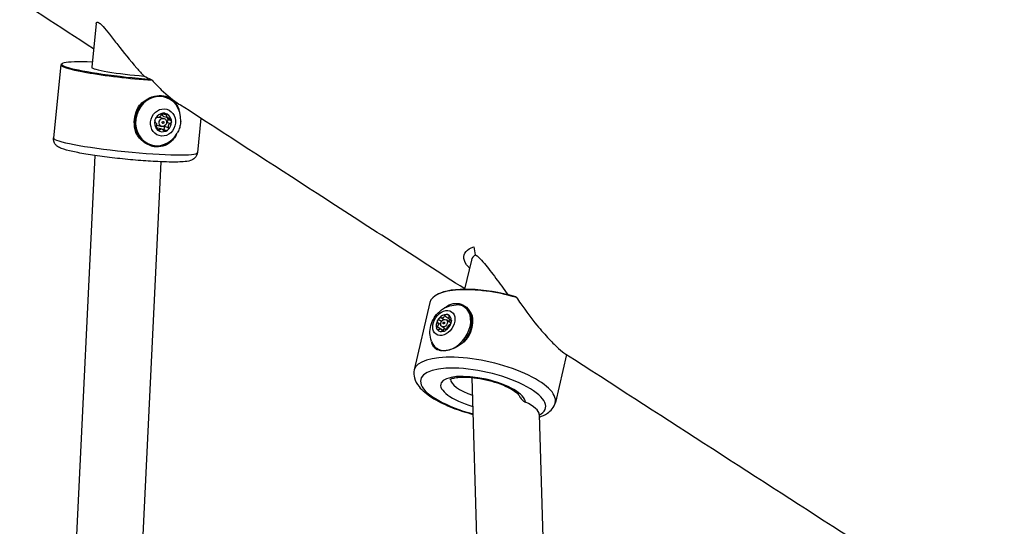
# Model space of a CAD drawing. Extents: x -2216 to 7132, y -620 to 5010.
# Drawn here: x 283 to 521, y 2674 to 2797 of the extents above; entities that cross this region are included whole.
import ezdxf

# ---------------------------------------------------------------- set-up
doc = ezdxf.new("R2010")
doc.units = 0
doc.header["$MEASUREMENT"] = 0
doc.layers.add('001 MDP Equipment', color=5, linetype='CONTINUOUS')

msp = doc.modelspace()

# ---------------------------------------------------------------- linework, layer by layer
at = {"layer": '001 MDP Equipment'}
for p, q in [((301.23, 2795.8), (300.16, 2785.27)), ((292.68, 2785.83), (290.89, 2768.19)), ((292.98, 2786.13), (292.76, 2785.95)), ((317.71, 2778.08), (317.92, 2778.02)), ((316.5, 2773.22), (317.64, 2772.89)), ((318.21, 2773.72), (317.28, 2773.99)), ((318.67, 2773.02), (317.7, 2773.3)), ((319.15, 2771.66), (318.26, 2771.92)), ((326.55, 2772.93), (325.71, 2764.65)), ((316.56, 2770.13), (315.83, 2770.34)), ((315.94, 2771.31), (317.07, 2770.97)), ((317.16, 2770.28), (316.18, 2770.57)), ((318.69, 2770.65), (317.76, 2770.92)), ((314.34, 2766.56), (314.54, 2766.5)), ((300.92, 2763.94), (284.8, 2431.16)), ((316.86, 2762.42), (300.78, 2430.38)), ((391.98, 2738.67), (390.35, 2731.61)), ((383.78, 2730.38), (383.57, 2730.26)), ((381.92, 2728.42), (378.17, 2712.12)), ((390.61, 2727.1), (390.32, 2727.29)), ((384.64, 2724.76), (385.34, 2724.28)), ((385.53, 2725.23), (386.54, 2724.54)), ((386.69, 2724.33), (387.14, 2724.03)), ((386.92, 2724.27), (387.05, 2724.19)), ((392.11, 2724.23), (392.05, 2724.64)), ((383.74, 2722.61), (385.04, 2721.73)), ((383.85, 2723.62), (384.55, 2723.14)), ((384.75, 2721.9), (385.38, 2721.47)), ((385.88, 2721.85), (384.8, 2722.59)), ((387.07, 2723.46), (385.93, 2724.24)), ((384.91, 2721.63), (385.15, 2721.46)), ((383.84, 2717.19), (383.55, 2717.39)), ((414.94, 2715.83), (412.28, 2704.27)), ((392.12, 2710.3), (399.99, 2438.06)), ((408.39, 2701.36), (415.99, 2438.52))]:
    msp.add_line(p, q, dxfattribs=at)
for centre, major_axis, ratio, start_param, end_param in [((310.11, 2784.26), (-17.21, 1.75), 0.087543, 5.328707, 8.121756), ((310.09, 2784.06), (-17.41, 1.77), 0.087543, 6.195191, 8.134419), ((310.11, 2784.26), (-9.95, 1.01), 0.087543, 0, 1.851396), ((316.03, 2772.32), (-1.69, -5.76), 0.901377, 3.141769, 6.283009), ((316.23, 2772.26), (-1.69, -5.76), 0.901377, 1.817284, 7.607494), ((316.03, 2772.32), (1.76, 6), 0.901377, 5.44748, 6.251772), ((317.4, 2771.92), (0.63, 2.16), 0.901377, 1.628212, 2.564942), ((316.1, 2772.45), (0.212, 0.724), 0.901377, 1.476335, 1.945157), ((316.1, 2772.45), (0.212, 0.724), 0.901377, 1.007513, 1.476335), ((317.4, 2771.92), (0.63, 2.16), 0.901377, 0.344572, 1.324458), ((316.22, 2772.26), (0.281, 0.959), 0.901377, 0.000445, 0.026873), ((317.57, 2773.46), (0.212, 0.724), 0.901377, 0.192696, 0.661518), ((317.57, 2773.46), (0.212, 0.724), 0.901377, 6.007059, 6.475881), ((317.4, 2771.92), (0.63, 2.16), 0.901377, 5.344118, 6.324004), ((317.4, 2771.92), (-0.63, -2.16), 0.901377, 0.918886, 1.898772), ((316.53, 2772.17), (-0.65, -2.22), 0.901377, 2.04204, 2.059258), ((318.79, 2772.26), (-0.212, -0.724), 0.901377, 2.050649, 2.519471), ((318.79, 2772.26), (-0.212, -0.724), 0.901377, 1.581827, 2.050649), ((316.32, 2770.62), (0.167, 0.57), 0.901377, 2.188576, 2.692469), ((316.22, 2772.26), (-0.281, -0.959), 0.901377, 6.262377, 6.28274), ((316.32, 2770.62), (-0.167, -0.57), 0.901377, 5.834061, 6.337954), ((317.4, 2771.92), (-0.63, -2.16), 0.901377, 5.961587, 6.898318), ((316.53, 2772.17), (-0.65, -2.22), 0.901377, 0.758401, 0.775618), ((318.02, 2770.57), (-0.212, -0.724), 0.901377, 0.298187, 0.767009), ((318.02, 2770.57), (-0.212, -0.724), 0.901377, 0.767009, 1.235832), ((308.3, 2766.42), (17.41, -1.77), 0.087543, 3.141593, 6.283185), ((316.03, 2772.32), (-1.76, -6), 0.901377, 0.030364, 1.242836), ((398.98, 2724.5), (-17.05, 3.92), 0.340744, 4.562113, 6.283185), ((399.02, 2724.68), (-16.86, 3.88), 0.340744, 4.571591, 5.912308), ((386.94, 2722.34), (3.39, 4.95), 0.709648, 2.653138, 6.77164), ((387.23, 2722.14), (3.53, 5.16), 0.709648, 0.04325, 0.562405), ((387.23, 2722.14), (3.39, 4.95), 0.709648, 4.439358, 6.2831), ((384.4, 2724.08), (0.426, 0.623), 0.709648, 1.567708, 2.03653), ((384.4, 2724.08), (0.426, 0.623), 0.709648, 1.098886, 1.567708), ((385.31, 2723.46), (1.27, 1.86), 0.709648, 0.435945, 1.415831), ((385.9, 2724.86), (0.426, 0.623), 0.709648, 0.284068, 0.752891), ((385.9, 2724.86), (0.426, 0.623), 0.709648, 6.098431, 6.567254), ((385.31, 2723.46), (1.27, 1.86), 0.709648, 5.435491, 6.415377), ((385.31, 2723.46), (1.27, 1.86), 0.709648, 1.719585, 2.656315), ((384.05, 2722.37), (-0.335, -0.49), 0.709648, 5.421541, 5.925434), ((384.05, 2722.37), (-0.335, -0.49), 0.709648, 5.925434, 6.429327), ((385.31, 2723.46), (-1.27, -1.86), 0.709648, 1.010259, 1.990145), ((386.55, 2723.63), (-0.426, -0.623), 0.709648, 1.673199, 2.142022), ((386.55, 2723.63), (-0.426, -0.623), 0.709648, 2.142022, 2.610844), ((387.59, 2721.9), (3.18, 4.64), 0.709648, 4.677428, 5.634263), ((385.31, 2723.46), (-1.27, -1.86), 0.709648, 6.05296, 6.989691), ((385.42, 2722.15), (-0.426, -0.623), 0.709648, 0.38956, 0.858382), ((385.42, 2722.15), (-0.426, -0.623), 0.709648, 0.858382, 1.327205), ((387.23, 2722.14), (-3.53, -5.16), 0.709648, 5.748711, 6.23284), ((387.23, 2722.14), (-3.39, -4.95), 0.709648, 0.000085, 0.243328), ((395.22, 2708.19), (17.05, -3.92), 0.340744, 0, 3.141593), ((394.8, 2706.36), (15.11, -3.48), 0.340744, 5.903527, 10.91312), ((394.8, 2706.36), (10.23, -2.35), 0.340744, 0.094453, 4.546984), ((395.22, 2708.19), (-8.28, 1.91), 0.340744, 0.074309, 1.282691), ((400.34, 2703.08), (8.03, -1.97), 0.333756, 0.092139, 1.025136)]:
    msp.add_ellipse(centre, major_axis=major_axis, ratio=ratio, start_param=start_param, end_param=end_param, dxfattribs=at)
for centre, major_axis, ratio in [((317.4, 2771.92), (0.93, 3.18), 0.901377), ((317.36, 2771.93), (0.281, 0.96), 0.901377), ((317.4, 2771.92), (0.07, 0.24), 0.901377), ((385.31, 2723.46), (1.87, 2.73), 0.709648), ((385.37, 2723.42), (0.564, 0.825), 0.709648), ((385.31, 2723.46), (0.141, 0.206), 0.709648)]:
    msp.add_ellipse(centre, major_axis=major_axis, ratio=ratio, dxfattribs=at)
for points, knots in [([(265.46, 3067.92), (296.8, 3060.89), (328.14, 3053.85), (453.44, 3025.74), (547.35, 3004.66), (842.32, 2938.42), (1043.1, 2893.24), (1468.93, 2797.1), (1693.62, 2746.12), (2154.2, 2641.66), (2390.34, 2588.02), (2629.96, 2533.81), (2632.76, 2533.18), (2635.55, 2532.55)], [0, 0, 0, 0, 10.000004, 10.000004, 40.000131, 40.000131, 104.32095, 104.32095, 176.583694, 176.583694, 252.528355, 252.528355, 253.423857, 253.423857, 253.423857, 253.423857]), ([(2404.75, 2433.57), (2288.8, 2461.57), (2173.24, 2490.48), (1899.03, 2559), (1740.06, 2598.23), (1468.95, 2660.93), (1358.25, 2686.02), (1107.97, 2743.75), (968.25, 2776.31), (669.96, 2845.99), (511.24, 2883.07), (352.08, 2919.48)], [187.26607, 187.26607, 187.26607, 187.26607, 224.672721, 224.672721, 276.001163, 276.001163, 311.31296, 311.31296, 356.08828, 356.08828, 406.772017, 406.772017, 406.772017, 406.772017]), ([(354.38, 2918.95), (375.78, 2905.78), (396.93, 2892.78), (464.39, 2850.96), (510.65, 2821.67), (600.95, 2760.96), (644.23, 2730.53), (705.93, 2686.64), (724.53, 2673.24), (743.02, 2659.92)], [235.653251, 235.653251, 235.653251, 235.653251, 255.37678, 255.37678, 298.573973, 298.573973, 338.362071, 338.362071, 355.49774, 355.49774, 355.49774, 355.49774]), ([(300.61, 2789.71), (292.42, 2795.01), (284.21, 2800.32), (254.08, 2819.82), (232.11, 2834.05), (210.15, 2848.3)], [183.183184, 183.183184, 183.183184, 183.183184, 190.415438, 190.415438, 209.728243, 209.728243, 209.728243, 209.728243]), ([(301.23, 2795.8), (301.24, 2795.91), (301.27, 2796), (301.39, 2796.14), (301.49, 2796.16), (301.67, 2796.11), (301.73, 2796.09), (301.83, 2796.04), (301.86, 2796.02), (301.89, 2796), (301.92, 2795.98), (301.95, 2795.96), (302.01, 2795.92), (302.04, 2795.9), (302.13, 2795.83), (302.19, 2795.78), (302.46, 2795.55), (302.68, 2795.34), (303.39, 2794.58), (303.92, 2793.93), (305.1, 2792.45), (305.77, 2791.58), (307.82, 2788.93), (309.4, 2786.92), (311.62, 2784.39), (312.2, 2783.75), (312.78, 2783.14)], [-0.365615, -0.365615, -0.365615, -0.365615, -0.24663, -0.24663, -0.092481, -0.092481, -0.031737, -0.031737, 0, 0, 0, 0.023284, 0.023284, 0.052134, 0.052134, 0.099696, 0.099696, 0.25076, 0.25076, 0.555262, 0.555262, 0.902189, 0.902189, 1.606043, 1.606043, 1.848708, 1.848708, 1.848708, 1.848708]), ([(314.76, 2782.11), (315.49, 2781.31), (316.24, 2780.55), (318.44, 2778.45), (319.89, 2777.28), (321.38, 2776.28), (321.5, 2776.2), (321.62, 2776.12)], [-8.050109, -8.050109, -8.050109, -8.050109, -7.721508, -7.721508, -7.083641, -7.083641, -7.026168, -7.026168, -7.026168, -7.026168]), ([(311.47, 2775.75), (311.81, 2776.19), (312.19, 2776.58), (313.21, 2777.4), (313.95, 2777.82), (315.49, 2778.35), (316.29, 2778.45), (317.72, 2778.37), (318.44, 2778.17), (319.68, 2777.48), (320.2, 2776.98), (320.83, 2776.06), (321.05, 2775.63), (321.21, 2775.17)], [0.319652, 0.319652, 0.319652, 0.319652, 0.475586, 0.475586, 0.713231, 0.713231, 0.950876, 0.950876, 1.188521, 1.188521, 1.426165, 1.426165, 1.582099, 1.582099, 1.582099, 1.582099]), ([(310.84, 2769.47), (310.76, 2769.69), (310.7, 2769.92), (310.45, 2770.98), (310.4, 2771.87), (310.57, 2773.48), (310.79, 2774.34), (311.25, 2775.34), (311.36, 2775.55), (311.47, 2775.75)], [1.6872324, 1.6872324, 1.6872324, 1.6872324, 1.7525781, 1.7525781, 1.9970126, 1.9970126, 2.241447, 2.241447, 2.3067927, 2.3067927, 2.3067927, 2.3067927]), ([(390.37, 2731.69), (378.49, 2739.36), (366.59, 2747.05), (343.67, 2761.86), (332.65, 2768.99), (321.62, 2776.12)], [156.680339, 156.680339, 156.680339, 156.680339, 167.248439, 167.248439, 176.999673, 176.999673, 176.999673, 176.999673]), ([(315.58, 2771.92), (315.56, 2771.94), (315.55, 2771.96), (315.47, 2772.08), (315.43, 2772.2), (315.42, 2772.34), (315.41, 2772.35), (315.41, 2772.36)], [0.0680812, 0.0680812, 0.0680812, 0.0680812, 0.07701443, 0.07701443, 0.11533898, 0.11533898, 0.11906664, 0.11906664, 0.11906664, 0.11906664]), ([(315.82, 2770.85), (315.84, 2770.9), (315.86, 2770.95), (315.9, 2771.07), (315.92, 2771.15), (315.92, 2771.31), (315.92, 2771.39), (315.88, 2771.53), (315.86, 2771.6), (315.79, 2771.73), (315.74, 2771.79), (315.66, 2771.87), (315.62, 2771.89), (315.58, 2771.92)], [0.030175, 0.030175, 0.030175, 0.030175, 0.0454092, 0.0454092, 0.067855, 0.067855, 0.0903008, 0.0903008, 0.1127466, 0.1127466, 0.1351924, 0.1351924, 0.1504267, 0.1504267, 0.1504267, 0.1504267]), ([(315.66, 2773), (315.67, 2773.01), (315.68, 2773.02), (315.78, 2773.11), (315.89, 2773.17), (316.03, 2773.2), (316.06, 2773.2), (316.08, 2773.2)], [0.18826043, 0.18826043, 0.18826043, 0.18826043, 0.19198809, 0.19198809, 0.23031264, 0.23031264, 0.23924587, 0.23924587, 0.23924587, 0.23924587]), ([(316.08, 2773.2), (316.13, 2773.19), (316.17, 2773.18), (316.28, 2773.18), (316.35, 2773.19), (316.49, 2773.23), (316.56, 2773.26), (316.68, 2773.35), (316.73, 2773.4), (316.84, 2773.52), (316.88, 2773.59), (316.93, 2773.71), (316.95, 2773.76), (316.96, 2773.81)], [0.030175, 0.030175, 0.030175, 0.030175, 0.0454092, 0.0454092, 0.067855, 0.067855, 0.0903008, 0.0903008, 0.1127466, 0.1127466, 0.1351924, 0.1351924, 0.1504267, 0.1504267, 0.1504267, 0.1504267]), ([(316.96, 2773.81), (316.98, 2773.83), (316.99, 2773.86), (317.09, 2773.99), (317.19, 2774.07), (317.31, 2774.14), (317.32, 2774.14), (317.33, 2774.15)], [0.0680812, 0.0680812, 0.0680812, 0.0680812, 0.07701443, 0.07701443, 0.11533898, 0.11533898, 0.11906664, 0.11906664, 0.11906664, 0.11906664]), ([(317.28, 2773.99), (317.28, 2774.02), (317.28, 2774.04), (317.27, 2774.08), (317.26, 2774.09), (317.26, 2774.11)], [0.24182302, 0.24182302, 0.24182302, 0.24182302, 0.25139689, 0.25139689, 0.25654677, 0.25654677, 0.25654677, 0.25654677]), ([(317.7, 2773.3), (317.67, 2773.31), (317.63, 2773.33), (317.53, 2773.38), (317.46, 2773.42), (317.37, 2773.51), (317.33, 2773.57), (317.28, 2773.7), (317.26, 2773.76), (317.26, 2773.88), (317.27, 2773.93), (317.28, 2773.99)], [0.36140438, 0.36140438, 0.36140438, 0.36140438, 0.3721453, 0.3721453, 0.39429747, 0.39429747, 0.41644963, 0.41644963, 0.43860179, 0.43860179, 0.45770254, 0.45770254, 0.45770254, 0.45770254]), ([(317.95, 2774.1), (317.96, 2774.1), (317.97, 2774.09), (318.07, 2774.01), (318.14, 2773.91), (318.2, 2773.77), (318.2, 2773.75), (318.21, 2773.72)], [0.18826043, 0.18826043, 0.18826043, 0.18826043, 0.19198809, 0.19198809, 0.23031264, 0.23031264, 0.23924587, 0.23924587, 0.23924587, 0.23924587]), ([(318.21, 2773.72), (318.21, 2773.66), (318.21, 2773.61), (318.22, 2773.49), (318.25, 2773.42), (318.31, 2773.29), (318.36, 2773.22), (318.45, 2773.13), (318.52, 2773.08), (318.65, 2773.02), (318.72, 2773), (318.84, 2772.99), (318.89, 2772.99), (318.94, 2773)], [0.030175, 0.030175, 0.030175, 0.030175, 0.0454092, 0.0454092, 0.067855, 0.067855, 0.0903008, 0.0903008, 0.1127466, 0.1127466, 0.1351924, 0.1351924, 0.1504267, 0.1504267, 0.1504267, 0.1504267]), ([(318.26, 2771.96), (318.28, 2771.96), (318.29, 2771.97), (318.36, 2772.02), (318.41, 2772.07), (318.5, 2772.18), (318.53, 2772.24), (318.58, 2772.36), (318.6, 2772.42), (318.61, 2772.54), (318.61, 2772.6), (318.61, 2772.66)], [0.24661057, 0.24661057, 0.24661057, 0.24661057, 0.25139689, 0.25139689, 0.27100013, 0.27100013, 0.29060337, 0.29060337, 0.30905355, 0.30905355, 0.32553291, 0.32553291, 0.32553291, 0.32553291]), ([(318.6, 2772.69), (318.59, 2772.75), (318.57, 2772.8), (318.52, 2772.92), (318.48, 2772.97), (318.42, 2773.05), (318.38, 2773.09), (318.34, 2773.12)], [0.32947453, 0.32947453, 0.32947453, 0.32947453, 0.34595389, 0.34595389, 0.36440407, 0.36440407, 0.37837843, 0.37837843, 0.37837843, 0.37837843]), ([(319.47, 2772.42), (319.47, 2772.42), (319.47, 2772.42), (319.47, 2772.42), (319.47, 2772.42), (319.47, 2772.42), (319.47, 2772.42), (319.47, 2772.42), (319.47, 2772.42), (319.47, 2772.42), (319.47, 2772.42), (319.47, 2772.42), (319.47, 2772.42), (319.46, 2772.42), (319.46, 2772.43), (319.46, 2772.43), (319.46, 2772.43), (319.45, 2772.43), (319.45, 2772.43), (319.44, 2772.44), (319.42, 2772.44), (319.4, 2772.45), (319.39, 2772.45), (319.35, 2772.46), (319.32, 2772.47), (319.25, 2772.5), (319.2, 2772.51), (319.06, 2772.56), (318.96, 2772.58), (318.78, 2772.64), (318.69, 2772.67), (318.6, 2772.69)], [1.1325491, 1.1325491, 1.1325491, 1.1325491, 1.1325542, 1.1325542, 1.1325594, 1.1325594, 1.1325888, 1.1325888, 1.1327393, 1.1327393, 1.1328898, 1.1328898, 1.1334257, 1.1334257, 1.1339616, 1.1339616, 1.1350333, 1.1350333, 1.1371768, 1.1371768, 1.1455219, 1.1455219, 1.153867, 1.153867, 1.1705573, 1.1705573, 1.2039378, 1.2039378, 1.2702603, 1.2702603, 1.3329509, 1.3329509, 1.3329509, 1.3329509]), ([(318.61, 2772.66), (318.7, 2772.63), (318.79, 2772.61), (318.97, 2772.55), (319.06, 2772.53), (319.2, 2772.49), (319.25, 2772.48), (319.33, 2772.46), (319.35, 2772.45), (319.39, 2772.44), (319.4, 2772.44), (319.43, 2772.43), (319.44, 2772.43), (319.45, 2772.42), (319.45, 2772.42), (319.46, 2772.42), (319.46, 2772.42), (319.46, 2772.42), (319.46, 2772.42), (319.47, 2772.42), (319.47, 2772.42), (319.47, 2772.42), (319.47, 2772.42), (319.47, 2772.42), (319.47, 2772.42), (319.47, 2772.42), (319.47, 2772.42), (319.47, 2772.42), (319.47, 2772.42), (319.47, 2772.42), (319.47, 2772.42), (319.47, 2772.42)], [0.9321473, 0.9321473, 0.9321473, 0.9321473, 0.9948379, 0.9948379, 1.0611604, 1.0611604, 1.0945409, 1.0945409, 1.1112312, 1.1112312, 1.1195763, 1.1195763, 1.1279214, 1.1279214, 1.1300649, 1.1300649, 1.1311366, 1.1311366, 1.1316725, 1.1316725, 1.1322083, 1.1322083, 1.1323589, 1.1323589, 1.1325094, 1.1325094, 1.1325388, 1.1325388, 1.1325439, 1.1325439, 1.1325491, 1.1325491, 1.1325491, 1.1325491]), ([(318.94, 2773), (318.97, 2772.99), (319, 2772.98), (319.14, 2772.93), (319.24, 2772.86), (319.33, 2772.75), (319.34, 2772.74), (319.34, 2772.73)], [0.0680812, 0.0680812, 0.0680812, 0.0680812, 0.07701443, 0.07701443, 0.11533898, 0.11533898, 0.11906664, 0.11906664, 0.11906664, 0.11906664]), ([(319.45, 2772.07), (319.44, 2772.06), (319.44, 2772.05), (319.39, 2771.91), (319.31, 2771.8), (319.2, 2771.7), (319.18, 2771.68), (319.15, 2771.66)], [0.18826043, 0.18826043, 0.18826043, 0.18826043, 0.19198809, 0.19198809, 0.23031264, 0.23031264, 0.23924587, 0.23924587, 0.23924587, 0.23924587]), ([(321.68, 2772.19), (321.67, 2771.99), (321.64, 2771.8), (321.59, 2771.41), (321.55, 2771.21), (321.45, 2770.83), (321.4, 2770.64), (321.27, 2770.27), (321.2, 2770.09), (321.04, 2769.73), (320.95, 2769.55), (320.85, 2769.38)], [3.4424635, 3.4424635, 3.4424635, 3.4424635, 3.5410585, 3.5410585, 3.6396535, 3.6396535, 3.7382485, 3.7382485, 3.8368436, 3.8368436, 3.9354386, 3.9354386, 3.9354386, 3.9354386]), ([(315.8, 2770.42), (315.78, 2770.5), (315.77, 2770.6), (315.78, 2770.74), (315.8, 2770.8), (315.82, 2770.85)], [0.14033098, 0.14033098, 0.14033098, 0.14033098, 0.16680884, 0.16680884, 0.18389287, 0.18389287, 0.18389287, 0.18389287]), ([(315.78, 2770.53), (315.81, 2770.55), (315.85, 2770.57), (315.96, 2770.6), (316.03, 2770.6), (316.12, 2770.59), (316.15, 2770.58), (316.18, 2770.57)], [0.35655094, 0.35655094, 0.35655094, 0.35655094, 0.3721453, 0.3721453, 0.39429747, 0.39429747, 0.40354378, 0.40354378, 0.40354378, 0.40354378]), ([(316.56, 2770.13), (316.51, 2770.09), (316.47, 2770.07), (316.34, 2770.03), (316.26, 2770.03), (316.18, 2770.05)], [0.03869864, 0.03869864, 0.03869864, 0.03869864, 0.05578268, 0.05578268, 0.08226054, 0.08226054, 0.08226054, 0.08226054]), ([(317.56, 2769.98), (317.53, 2770.02), (317.49, 2770.06), (317.41, 2770.15), (317.35, 2770.2), (317.22, 2770.27), (317.15, 2770.29), (317.01, 2770.31), (316.94, 2770.31), (316.8, 2770.28), (316.73, 2770.25), (316.63, 2770.19), (316.59, 2770.16), (316.56, 2770.13)], [0.030175, 0.030175, 0.030175, 0.030175, 0.0454092, 0.0454092, 0.067855, 0.067855, 0.0903008, 0.0903008, 0.1127466, 0.1127466, 0.1351924, 0.1351924, 0.1504267, 0.1504267, 0.1504267, 0.1504267]), ([(317.43, 2770.16), (317.53, 2770.13), (317.62, 2770.11), (317.8, 2770.06), (317.9, 2770.03), (318.04, 2769.99), (318.09, 2769.98), (318.17, 2769.96), (318.19, 2769.95), (318.23, 2769.94), (318.24, 2769.93), (318.27, 2769.93), (318.28, 2769.92), (318.3, 2769.92), (318.3, 2769.92), (318.3, 2769.92), (318.31, 2769.92), (318.31, 2769.92), (318.31, 2769.92), (318.31, 2769.92), (318.31, 2769.92), (318.31, 2769.92), (318.31, 2769.92), (318.31, 2769.92), (318.31, 2769.92), (318.31, 2769.92), (318.31, 2769.92), (318.31, 2769.92), (318.31, 2769.92), (318.31, 2769.92), (318.31, 2769.92), (318.31, 2769.92)], [0.9321473, 0.9321473, 0.9321473, 0.9321473, 0.9948379, 0.9948379, 1.0611604, 1.0611604, 1.0945409, 1.0945409, 1.1112312, 1.1112312, 1.1195763, 1.1195763, 1.1279214, 1.1279214, 1.1300649, 1.1300649, 1.1311366, 1.1311366, 1.1316725, 1.1316725, 1.1322083, 1.1322083, 1.1323589, 1.1323589, 1.1325094, 1.1325094, 1.1325388, 1.1325388, 1.1325439, 1.1325439, 1.1325491, 1.1325491, 1.1325491, 1.1325491]), ([(317.47, 2770.18), (317.51, 2770.21), (317.56, 2770.24), (317.64, 2770.33), (317.67, 2770.39), (317.73, 2770.49), (317.75, 2770.56), (317.77, 2770.69), (317.78, 2770.76), (317.77, 2770.86), (317.76, 2770.89), (317.76, 2770.92)], [0.32947453, 0.32947453, 0.32947453, 0.32947453, 0.34595389, 0.34595389, 0.36440407, 0.36440407, 0.38400731, 0.38400731, 0.40361056, 0.40361056, 0.41318442, 0.41318442, 0.41318442, 0.41318442]), ([(318.31, 2769.92), (318.31, 2769.92), (318.31, 2769.92), (318.31, 2769.92), (318.31, 2769.92), (318.31, 2769.92), (318.31, 2769.92), (318.31, 2769.92), (318.31, 2769.92), (318.31, 2769.92), (318.31, 2769.92), (318.31, 2769.92), (318.31, 2769.92), (318.31, 2769.92), (318.31, 2769.92), (318.31, 2769.92), (318.31, 2769.92), (318.3, 2769.92), (318.3, 2769.92), (318.29, 2769.93), (318.28, 2769.93), (318.25, 2769.94), (318.24, 2769.94), (318.2, 2769.96), (318.18, 2769.96), (318.1, 2769.99), (318.05, 2770), (317.92, 2770.04), (317.83, 2770.07), (317.65, 2770.13), (317.56, 2770.15), (317.47, 2770.18)], [1.1325491, 1.1325491, 1.1325491, 1.1325491, 1.1325542, 1.1325542, 1.1325594, 1.1325594, 1.1325888, 1.1325888, 1.1327393, 1.1327393, 1.1328898, 1.1328898, 1.1334257, 1.1334257, 1.1339616, 1.1339616, 1.1350333, 1.1350333, 1.1371768, 1.1371768, 1.1455219, 1.1455219, 1.153867, 1.153867, 1.1705573, 1.1705573, 1.2039378, 1.2039378, 1.2702603, 1.2702603, 1.3329509, 1.3329509, 1.3329509, 1.3329509]), ([(318, 2769.82), (317.99, 2769.82), (317.98, 2769.82), (317.85, 2769.82), (317.72, 2769.86), (317.6, 2769.94), (317.58, 2769.96), (317.56, 2769.98)], [0.18826043, 0.18826043, 0.18826043, 0.18826043, 0.19198809, 0.19198809, 0.23031264, 0.23031264, 0.23924587, 0.23924587, 0.23924587, 0.23924587]), ([(318.69, 2770.65), (318.69, 2770.62), (318.69, 2770.59), (318.68, 2770.43), (318.65, 2770.3), (318.58, 2770.17), (318.57, 2770.16), (318.56, 2770.15)], [0.0680812, 0.0680812, 0.0680812, 0.0680812, 0.07701443, 0.07701443, 0.11533898, 0.11533898, 0.11906664, 0.11906664, 0.11906664, 0.11906664]), ([(319.15, 2771.66), (319.1, 2771.64), (319.05, 2771.62), (318.95, 2771.56), (318.88, 2771.51), (318.78, 2771.39), (318.73, 2771.33), (318.67, 2771.19), (318.65, 2771.11), (318.63, 2770.95), (318.63, 2770.87), (318.65, 2770.75), (318.67, 2770.7), (318.69, 2770.65)], [0.030175, 0.030175, 0.030175, 0.030175, 0.0454092, 0.0454092, 0.067855, 0.067855, 0.0903008, 0.0903008, 0.1127466, 0.1127466, 0.1351924, 0.1351924, 0.1504267, 0.1504267, 0.1504267, 0.1504267]), ([(325.71, 2764.65), (325.69, 2764.39), (325.6, 2764.13), (325.38, 2763.68), (325.24, 2763.5), (324.93, 2763.19), (324.77, 2763.08), (324.39, 2762.85), (324.2, 2762.78), (323.45, 2762.53), (322.94, 2762.48), (321.24, 2762.35), (319.89, 2762.33), (316.93, 2762.41), (315.42, 2762.48), (312.23, 2762.69), (310.56, 2762.83), (307.19, 2763.15), (305.5, 2763.34), (302.25, 2763.75), (300.7, 2763.97), (297.87, 2764.42), (296.61, 2764.66), (294.42, 2765.13), (293.55, 2765.36), (292.52, 2765.76), (292.23, 2765.88), (291.74, 2766.23), (291.57, 2766.36), (291.23, 2766.78), (291.05, 2767.05), (290.89, 2767.66), (290.86, 2767.93), (290.89, 2768.19)], [0.439767, 0.439767, 0.439767, 0.439767, 0.472996, 0.472996, 0.509709, 0.509709, 0.556907, 0.556907, 0.634886, 0.634886, 0.889264, 0.889264, 1.295432, 1.295432, 1.627301, 1.627301, 1.952411, 1.952411, 2.276027, 2.276027, 2.600287, 2.600287, 2.928429, 2.928429, 3.274725, 3.274725, 3.428042, 3.428042, 3.492962, 3.492962, 3.548907, 3.548907, 3.581359, 3.581359, 3.581359, 3.581359]), ([(320.58, 2768.89), (320.32, 2768.43), (320.02, 2768.02), (319.2, 2767.13), (318.58, 2766.68), (317.22, 2766.1), (316.47, 2765.98), (315.03, 2766.07), (314.27, 2766.28), (312.85, 2767.02), (312.21, 2767.55), (311.37, 2768.54), (311.07, 2768.99), (310.84, 2769.47)], [2.221403, 2.221403, 2.221403, 2.221403, 2.377337, 2.377337, 2.614982, 2.614982, 2.852627, 2.852627, 3.090272, 3.090272, 3.327917, 3.327917, 3.48385, 3.48385, 3.48385, 3.48385]), ([(391.53, 2736.73), (391.43, 2736.83), (391.34, 2736.92), (391.25, 2737.02), (390, 2738.4), (389.8, 2739.76), (390.7, 2740.77), (391.1, 2741.22), (391.73, 2741.61), (392.53, 2741.91)], [4.84212, 4.84212, 4.84212, 4.84212, 4.894258, 4.894258, 4.894258, 5.646583, 5.646583, 5.646583, 5.984137, 5.984137, 5.984137, 5.984137]), ([(392.89, 2739.93), (392.95, 2739.91), (393.01, 2739.88), (393.11, 2739.82), (393.16, 2739.79), (393.21, 2739.76), (393.22, 2739.75), (393.24, 2739.74), (393.32, 2739.68), (393.37, 2739.64), (393.54, 2739.51), (393.64, 2739.42), (394.18, 2738.94), (394.65, 2738.42), (395.99, 2736.83), (396.93, 2735.58), (398.81, 2733.03), (399.78, 2731.69), (400.78, 2730.33)], [-0.097541, -0.097541, -0.097541, -0.097541, -0.041996, -0.041996, 0, 0, 0, 0.015939, 0.015939, 0.064664, 0.064664, 0.150366, 0.150366, 0.474884, 0.474884, 1.026492, 1.026492, 1.535834, 1.535834, 1.535834, 1.535834]), ([(402.69, 2729.83), (402.73, 2729.78), (402.77, 2729.74), (402.83, 2729.68), (402.84, 2729.67), (402.85, 2729.66)], [1.46771676, 1.46771676, 1.46771676, 1.46771676, 1.49279361, 1.49279361, 1.50011, 1.50011, 1.50011, 1.50011]), ([(402.85, 2729.66), (403.21, 2729.14), (403.56, 2728.62), (405.18, 2726.33), (406.51, 2724.55), (408.85, 2721.69), (409.84, 2720.56), (411.65, 2718.65), (412.43, 2717.9), (413.78, 2716.69), (414.29, 2716.28), (414.71, 2715.98), (414.79, 2715.93), (414.84, 2715.89)], [-7.52957, -7.52957, -7.52957, -7.52957, -7.360805, -7.360805, -6.774296, -6.774296, -6.32735, -6.32735, -5.901922, -5.901922, -5.433941, -5.433941, -5.271266, -5.271266, -5.271266, -5.271266]), ([(382.3, 2719.1), (382.08, 2719.74), (381.98, 2720.36), (381.93, 2721.63), (382.02, 2722.26), (382.34, 2723.52), (382.61, 2724.12), (383.32, 2725.27), (383.77, 2725.8), (384.87, 2726.74), (385.52, 2727.16), (386.9, 2727.66), (387.55, 2727.81), (388.28, 2727.84)], [5.839575, 5.839575, 5.839575, 5.839575, 6.116261, 6.116261, 6.451034, 6.451034, 6.855187, 6.855187, 7.288124, 7.288124, 7.709005, 7.709005, 8.004258, 8.004258, 8.004258, 8.004258]), ([(385.4, 2727.03), (385.64, 2727.24), (385.9, 2727.43), (386.77, 2727.96), (387.43, 2728.17), (388.67, 2728.25), (389.33, 2728.12), (390.53, 2727.52), (391.07, 2727.06), (391.73, 2726.17), (391.96, 2725.76), (392.13, 2725.31)], [0.611324, 0.611324, 0.611324, 0.611324, 0.7132305, 0.7132305, 0.9508755, 0.9508755, 1.1885205, 1.1885205, 1.4261655, 1.4261655, 1.5820986, 1.5820986, 1.5820986, 1.5820986]), ([(-357.06, 1286.25), (-340.88, 1306.96), (-324.45, 1327.69), (-267.93, 1398.17), (-227.01, 1447.87), (-130.72, 1563.79), (-75.56, 1629.46), (56.34, 1787.4), (146.84, 1891.43), (240.37, 2018.86), (258.79, 2044.39), (298.78, 2099.46), (320.25, 2128.84), (380.55, 2209.54), (420.74, 2260.6), (502.42, 2362.23), (544.15, 2413.1), (640.33, 2529.84), (692.83, 2593.06), (759.26, 2681.78), (775.07, 2703.51), (790.96, 2725.93)], [67.008208, 67.008208, 67.008208, 67.008208, 83.94541, 83.94541, 124.622889, 124.622889, 179.560958, 179.560958, 256.702507, 256.702507, 277.017246, 277.017246, 300.890411, 300.890411, 342.79626, 342.79626, 385.343394, 385.343394, 441.712449, 441.712449, 459.261743, 459.261743, 459.261743, 459.261743]), ([(384.79, 2723.84), (384.66, 2723.92), (384.54, 2724.01), (384.34, 2724.14), (384.27, 2724.19), (384.16, 2724.26), (384.13, 2724.28), (384.08, 2724.32), (384.06, 2724.33), (384.02, 2724.35), (384.01, 2724.36), (383.99, 2724.37), (383.98, 2724.38), (383.97, 2724.38), (383.97, 2724.38), (383.97, 2724.38), (383.97, 2724.38), (383.96, 2724.39), (383.96, 2724.39), (383.96, 2724.39), (383.96, 2724.39), (383.96, 2724.39), (383.96, 2724.39), (383.96, 2724.39), (383.96, 2724.39), (383.96, 2724.39), (383.96, 2724.39), (383.96, 2724.39), (383.96, 2724.39), (383.96, 2724.39)], [0.9963009, 0.9963009, 0.9963009, 0.9963009, 1.0611604, 1.0611604, 1.0945409, 1.0945409, 1.1112312, 1.1112312, 1.1195763, 1.1195763, 1.1279214, 1.1279214, 1.1300649, 1.1300649, 1.1311366, 1.1311366, 1.1316725, 1.1316725, 1.1322083, 1.1322083, 1.1323589, 1.1323589, 1.1325094, 1.1325094, 1.1325388, 1.1325388, 1.1325439, 1.1325439, 1.1325491, 1.1325491, 1.1325491, 1.1325491]), ([(383.96, 2724.39), (383.96, 2724.39), (383.96, 2724.39), (383.96, 2724.39), (383.96, 2724.39), (383.96, 2724.39), (383.96, 2724.39), (383.96, 2724.39), (383.96, 2724.39), (383.96, 2724.39), (383.96, 2724.39), (383.96, 2724.38), (383.96, 2724.38), (383.97, 2724.38), (383.97, 2724.38), (383.97, 2724.38), (383.97, 2724.38), (383.98, 2724.37), (383.98, 2724.37), (384, 2724.35), (384.02, 2724.34), (384.05, 2724.32), (384.07, 2724.31), (384.12, 2724.27), (384.16, 2724.24), (384.26, 2724.17), (384.33, 2724.12), (384.52, 2723.99), (384.65, 2723.9), (384.77, 2723.81)], [1.1325491, 1.1325491, 1.1325491, 1.1325491, 1.1325542, 1.1325542, 1.1325594, 1.1325594, 1.1325888, 1.1325888, 1.1327393, 1.1327393, 1.1328898, 1.1328898, 1.1334257, 1.1334257, 1.1339616, 1.1339616, 1.1350333, 1.1350333, 1.1371768, 1.1371768, 1.1455219, 1.1455219, 1.153867, 1.153867, 1.1705573, 1.1705573, 1.2039378, 1.2039378, 1.2687842, 1.2687842, 1.2687842, 1.2687842]), ([(384.2, 2724.64), (384.21, 2724.64), (384.22, 2724.65), (384.34, 2724.72), (384.45, 2724.76), (384.59, 2724.76), (384.61, 2724.76), (384.64, 2724.76)], [0.18826043, 0.18826043, 0.18826043, 0.18826043, 0.19198809, 0.19198809, 0.23031264, 0.23031264, 0.23924587, 0.23924587, 0.23924587, 0.23924587]), ([(384.64, 2724.76), (384.67, 2724.74), (384.71, 2724.73), (384.81, 2724.7), (384.88, 2724.7), (385.01, 2724.72), (385.08, 2724.74), (385.2, 2724.81), (385.26, 2724.85), (385.37, 2724.96), (385.42, 2725.02), (385.49, 2725.13), (385.51, 2725.18), (385.53, 2725.23)], [0.030175, 0.030175, 0.030175, 0.030175, 0.0454092, 0.0454092, 0.067855, 0.067855, 0.0903008, 0.0903008, 0.1127466, 0.1127466, 0.1351924, 0.1351924, 0.1504267, 0.1504267, 0.1504267, 0.1504267]), ([(385.53, 2725.23), (385.55, 2725.25), (385.57, 2725.28), (385.67, 2725.39), (385.77, 2725.47), (385.88, 2725.52), (385.89, 2725.52), (385.9, 2725.52)], [0.0680812, 0.0680812, 0.0680812, 0.0680812, 0.07701443, 0.07701443, 0.11533898, 0.11533898, 0.11906664, 0.11906664, 0.11906664, 0.11906664]), ([(386.43, 2725.38), (386.43, 2725.38), (386.42, 2725.38), (386.39, 2725.41), (386.35, 2725.43), (386.3, 2725.47), (386.28, 2725.48), (386.25, 2725.5), (386.23, 2725.51), (386.21, 2725.53), (386.2, 2725.53), (386.19, 2725.54), (386.19, 2725.54), (386.19, 2725.54), (386.19, 2725.54), (386.19, 2725.54), (386.18, 2725.54), (386.18, 2725.54), (386.18, 2725.54), (386.18, 2725.54), (386.18, 2725.54), (386.18, 2725.54), (386.18, 2725.54), (386.18, 2725.54), (386.18, 2725.54), (386.18, 2725.54), (386.18, 2725.54), (386.18, 2725.54)], [1.0939227, 1.0939227, 1.0939227, 1.0939227, 1.09454091, 1.09454091, 1.11123117, 1.11123117, 1.11957629, 1.11957629, 1.12792142, 1.12792142, 1.13006488, 1.13006488, 1.13113661, 1.13113661, 1.13167248, 1.13167248, 1.13220834, 1.13220834, 1.13235886, 1.13235886, 1.13250937, 1.13250937, 1.13253879, 1.13253879, 1.13254394, 1.13254394, 1.1325491, 1.1325491, 1.1325491, 1.1325491]), ([(386.18, 2725.54), (386.18, 2725.54), (386.18, 2725.54), (386.18, 2725.54), (386.18, 2725.54), (386.18, 2725.54), (386.18, 2725.54), (386.18, 2725.54), (386.18, 2725.54), (386.18, 2725.54), (386.18, 2725.54), (386.18, 2725.54), (386.18, 2725.54), (386.19, 2725.54), (386.19, 2725.54), (386.19, 2725.54), (386.19, 2725.54), (386.2, 2725.53), (386.2, 2725.53), (386.22, 2725.52), (386.24, 2725.5), (386.27, 2725.48), (386.29, 2725.47), (386.34, 2725.43), (386.37, 2725.41), (386.42, 2725.38), (386.43, 2725.37), (386.43, 2725.37)], [1.1325491, 1.1325491, 1.1325491, 1.1325491, 1.13255425, 1.13255425, 1.1325594, 1.1325594, 1.13258882, 1.13258882, 1.13273933, 1.13273933, 1.13288985, 1.13288985, 1.13342571, 1.13342571, 1.13396158, 1.13396158, 1.13503331, 1.13503331, 1.13717677, 1.13717677, 1.1455219, 1.1455219, 1.15386702, 1.15386702, 1.17055728, 1.17055728, 1.17443442, 1.17443442, 1.17443442, 1.17443442]), ([(386.4, 2725.42), (386.4, 2725.41), (386.41, 2725.4), (386.48, 2725.32), (386.51, 2725.21), (386.53, 2725.07), (386.53, 2725.04), (386.53, 2725.02)], [0.18826043, 0.18826043, 0.18826043, 0.18826043, 0.19198809, 0.19198809, 0.23031264, 0.23031264, 0.23924587, 0.23924587, 0.23924587, 0.23924587]), ([(386.53, 2725.02), (386.52, 2724.96), (386.51, 2724.91), (386.5, 2724.79), (386.5, 2724.72), (386.52, 2724.58), (386.54, 2724.52), (386.59, 2724.42), (386.63, 2724.38), (386.71, 2724.31), (386.76, 2724.29), (386.85, 2724.27), (386.88, 2724.27), (386.92, 2724.27)], [0.030175, 0.030175, 0.030175, 0.030175, 0.0454092, 0.0454092, 0.067855, 0.067855, 0.0903008, 0.0903008, 0.1127466, 0.1127466, 0.1351924, 0.1351924, 0.1504267, 0.1504267, 0.1504267, 0.1504267]), ([(386.92, 2724.27), (386.94, 2724.27), (386.96, 2724.26), (387.04, 2724.21), (387.1, 2724.13), (387.13, 2724.03), (387.14, 2724.02), (387.14, 2724.01)], [0.0680812, 0.0680812, 0.0680812, 0.0680812, 0.07701443, 0.07701443, 0.11533898, 0.11533898, 0.11906664, 0.11906664, 0.11906664, 0.11906664]), ([(392.13, 2725.31), (392.17, 2725.11), (392.21, 2724.9), (392.32, 2723.91), (392.26, 2723.1), (392.09, 2722.35), (391.92, 2721.6), (391.61, 2720.81), (391.05, 2719.88), (390.93, 2719.69), (390.79, 2719.5)], [-0.3097802, -0.3097802, -0.3097802, -0.3097802, -0.2444345, -0.2444345, 0, 0, 0, 0.2444345, 0.2444345, 0.3097802, 0.3097802, 0.3097802, 0.3097802]), ([(383.57, 2722.23), (383.57, 2722.31), (383.6, 2722.4), (383.67, 2722.52), (383.7, 2722.57), (383.74, 2722.61)], [0.14033098, 0.14033098, 0.14033098, 0.14033098, 0.16680884, 0.16680884, 0.18389287, 0.18389287, 0.18389287, 0.18389287]), ([(383.61, 2721.99), (383.61, 2721.99), (383.61, 2721.99), (383.61, 2721.99), (383.61, 2721.99), (383.61, 2721.99), (383.61, 2721.99), (383.61, 2721.99), (383.61, 2721.99), (383.61, 2721.99), (383.61, 2721.99), (383.62, 2721.99), (383.62, 2721.99), (383.62, 2721.99), (383.62, 2721.99), (383.62, 2721.99), (383.63, 2721.98), (383.63, 2721.98), (383.64, 2721.98), (383.66, 2721.96), (383.68, 2721.95), (383.71, 2721.93), (383.73, 2721.91), (383.78, 2721.88), (383.82, 2721.85), (383.85, 2721.83), (383.85, 2721.83), (383.86, 2721.83)], [1.13253602, 1.13253602, 1.13253602, 1.13253602, 1.13253813, 1.13253813, 1.13254023, 1.13254023, 1.13254444, 1.13254444, 1.13257142, 1.13257142, 1.13271834, 1.13271834, 1.13286526, 1.13286526, 1.13393134, 1.13393134, 1.13499742, 1.13499742, 1.13712958, 1.13712958, 1.14546723, 1.14546723, 1.15380488, 1.15380488, 1.17048017, 1.17048017, 1.17110994, 1.17110994, 1.17110994, 1.17110994]), ([(383.87, 2721.82), (383.86, 2721.83), (383.85, 2721.83), (383.81, 2721.86), (383.78, 2721.89), (383.72, 2721.92), (383.71, 2721.93), (383.67, 2721.96), (383.66, 2721.97), (383.64, 2721.98), (383.63, 2721.98), (383.63, 2721.99), (383.62, 2721.99), (383.62, 2721.99), (383.62, 2721.99), (383.62, 2721.99), (383.61, 2721.99), (383.61, 2721.99), (383.61, 2721.99), (383.61, 2721.99), (383.61, 2721.99), (383.61, 2721.99), (383.61, 2721.99), (383.61, 2721.99), (383.61, 2721.99), (383.61, 2721.99), (383.61, 2721.99), (383.61, 2721.99)], [1.09126205, 1.09126205, 1.09126205, 1.09126205, 1.09459187, 1.09459187, 1.11126717, 1.11126717, 1.11960481, 1.11960481, 1.12794246, 1.12794246, 1.13007463, 1.13007463, 1.13114071, 1.13114071, 1.13220679, 1.13220679, 1.13235371, 1.13235371, 1.13250063, 1.13250063, 1.13252761, 1.13252761, 1.13253181, 1.13253181, 1.13253392, 1.13253392, 1.13253602, 1.13253602, 1.13253602, 1.13253602]), ([(383.74, 2722.61), (383.78, 2722.65), (383.81, 2722.69), (383.89, 2722.79), (383.93, 2722.86), (383.99, 2723), (384.01, 2723.08), (384.03, 2723.21), (384.02, 2723.28), (384, 2723.41), (383.97, 2723.48), (383.91, 2723.56), (383.89, 2723.59), (383.85, 2723.62)], [0.030175, 0.030175, 0.030175, 0.030175, 0.0454092, 0.0454092, 0.067855, 0.067855, 0.0903008, 0.0903008, 0.1127466, 0.1127466, 0.1351924, 0.1351924, 0.1504267, 0.1504267, 0.1504267, 0.1504267]), ([(383.85, 2723.62), (383.84, 2723.64), (383.83, 2723.67), (383.79, 2723.79), (383.78, 2723.91), (383.81, 2724.05), (383.81, 2724.06), (383.81, 2724.07)], [0.0680812, 0.0680812, 0.0680812, 0.0680812, 0.07701443, 0.07701443, 0.11533898, 0.11533898, 0.11906664, 0.11906664, 0.11906664, 0.11906664]), ([(384.91, 2721.63), (384.9, 2721.67), (384.89, 2721.7), (384.86, 2721.79), (384.83, 2721.83), (384.75, 2721.91), (384.7, 2721.93), (384.6, 2721.96), (384.54, 2721.97), (384.4, 2721.96), (384.33, 2721.95), (384.23, 2721.91), (384.18, 2721.89), (384.13, 2721.86)], [0.030175, 0.030175, 0.030175, 0.030175, 0.0454092, 0.0454092, 0.067855, 0.067855, 0.0903008, 0.0903008, 0.1127466, 0.1127466, 0.1351924, 0.1351924, 0.1504267, 0.1504267, 0.1504267, 0.1504267]), ([(385.4, 2722.18), (385.39, 2722.12), (385.37, 2722.06), (385.3, 2721.94), (385.25, 2721.88), (385.15, 2721.79), (385.09, 2721.76), (385.04, 2721.73)], [0.39594354, 0.39594354, 0.39594354, 0.39594354, 0.41644963, 0.41644963, 0.43860179, 0.43860179, 0.45770254, 0.45770254, 0.45770254, 0.45770254]), ([(386.03, 2722.13), (386.02, 2722.1), (386.01, 2722.07), (385.94, 2721.94), (385.87, 2721.82), (385.77, 2721.72), (385.76, 2721.71), (385.75, 2721.7)], [0.0680812, 0.0680812, 0.0680812, 0.0680812, 0.07701443, 0.07701443, 0.11533898, 0.11533898, 0.11906664, 0.11906664, 0.11906664, 0.11906664]), ([(386.7, 2723.02), (386.66, 2723), (386.62, 2722.98), (386.53, 2722.93), (386.47, 2722.89), (386.35, 2722.79), (386.3, 2722.73), (386.21, 2722.61), (386.17, 2722.54), (386.1, 2722.4), (386.07, 2722.33), (386.04, 2722.22), (386.03, 2722.17), (386.03, 2722.13)], [0.030175, 0.030175, 0.030175, 0.030175, 0.0454092, 0.0454092, 0.067855, 0.067855, 0.0903008, 0.0903008, 0.1127466, 0.1127466, 0.1351924, 0.1351924, 0.1504267, 0.1504267, 0.1504267, 0.1504267]), ([(386.81, 2724.25), (386.81, 2724.21), (386.8, 2724.18), (386.76, 2724.09), (386.73, 2724.02), (386.64, 2723.91), (386.59, 2723.86), (386.53, 2723.83)], [0.34018083, 0.34018083, 0.34018083, 0.34018083, 0.34999314, 0.34999314, 0.3721453, 0.3721453, 0.39365044, 0.39365044, 0.39365044, 0.39365044]), ([(387.03, 2723.39), (387.03, 2723.38), (387.02, 2723.37), (386.95, 2723.24), (386.86, 2723.14), (386.75, 2723.05), (386.72, 2723.03), (386.7, 2723.02)], [0.18826043, 0.18826043, 0.18826043, 0.18826043, 0.19198809, 0.19198809, 0.23031264, 0.23031264, 0.23924587, 0.23924587, 0.23924587, 0.23924587]), ([(384.13, 2721.86), (384.08, 2721.84), (384.03, 2721.83), (383.91, 2721.82), (383.83, 2721.82), (383.77, 2721.85)], [0.03869864, 0.03869864, 0.03869864, 0.03869864, 0.05578268, 0.05578268, 0.08226054, 0.08226054, 0.08226054, 0.08226054]), ([(385.2, 2721.46), (385.19, 2721.46), (385.18, 2721.46), (385.08, 2721.47), (385, 2721.51), (384.93, 2721.59), (384.92, 2721.61), (384.91, 2721.63)], [0.18826043, 0.18826043, 0.18826043, 0.18826043, 0.19198809, 0.19198809, 0.23031264, 0.23031264, 0.23924587, 0.23924587, 0.23924587, 0.23924587]), ([(390.79, 2719.5), (390.43, 2719.1), (390.02, 2718.73), (388.97, 2717.95), (388.23, 2717.53), (386.77, 2716.96), (386.04, 2716.79), (384.79, 2716.72), (384.2, 2716.8), (383.25, 2717.23), (382.89, 2717.57), (382.51, 2718.27), (382.39, 2718.6), (382.33, 2718.98)], [2.221403, 2.221403, 2.221403, 2.221403, 2.377337, 2.377337, 2.614982, 2.614982, 2.852627, 2.852627, 3.090272, 3.090272, 3.327917, 3.327917, 3.48385, 3.48385, 3.48385, 3.48385]), ([(488.04, 2668.7), (485.85, 2670.11), (483.66, 2671.53), (459.31, 2687.2), (437.12, 2701.51), (414.84, 2715.89)], [127.581412, 127.581412, 127.581412, 127.581412, 129.550218, 129.550218, 149.413515, 149.413515, 149.413515, 149.413515]), ([(378.17, 2712.12), (378.02, 2711.47), (378.05, 2710.79), (378.43, 2709.4), (378.82, 2708.72), (380.1, 2707.12), (381.15, 2706.27), (383.68, 2704.65), (385.17, 2703.9), (388.38, 2702.58), (390.07, 2702.01), (392.01, 2701.49), (392.2, 2701.44), (392.38, 2701.39)], [2.426176, 2.426176, 2.426176, 2.426176, 2.605602, 2.605602, 2.832918, 2.832918, 3.189007, 3.189007, 3.546207, 3.546207, 3.884302, 3.884302, 3.919966, 3.919966, 3.919966, 3.919966]), ([(386.8, 2709.81), (386.8, 2709.81), (386.8, 2709.81), (386.81, 2709.81), (386.9, 2709.89), (387.29, 2710.05), (387.6, 2710.15), (388.43, 2710.31), (388.99, 2710.37), (390.33, 2710.41), (391.12, 2710.39), (392.85, 2710.23), (393.79, 2710.1), (395.7, 2709.72), (396.67, 2709.47), (398.5, 2708.91), (399.37, 2708.58), (400.89, 2707.91), (401.55, 2707.57), (402.56, 2706.92), (402.94, 2706.62), (403.38, 2706.18), (403.48, 2706.02), (403.51, 2705.97), (403.51, 2705.96), (403.51, 2705.96)], [4.085621, 4.085621, 4.085621, 4.085621, 4.098099, 4.098099, 4.297345, 4.297345, 4.512279, 4.512279, 4.764239, 4.764239, 5.044653, 5.044653, 5.340233, 5.340233, 5.641389, 5.641389, 5.941118, 5.941118, 6.23125, 6.23125, 6.498079, 6.498079, 6.723883, 6.723883, 6.769991, 6.769991, 6.769991, 6.769991]), ([(403.51, 2705.96), (403.56, 2705.82), (403.63, 2705.69), (403.87, 2705.29), (404.09, 2705.03), (404.57, 2704.62), (404.82, 2704.46), (405.07, 2704.34)], [-0.5310666, -0.5310666, -0.5310666, -0.5310666, -0.4928492, -0.4928492, -0.4091564, -0.4091564, -0.333131, -0.333131, -0.333131, -0.333131]), ([(408.41, 2700.73), (409.12, 2700.96), (409.77, 2701.25), (410.8, 2701.94), (411.2, 2702.3), (411.88, 2703.17), (412.15, 2703.7), (412.28, 2704.27)], [5.0527222, 5.0527222, 5.0527222, 5.0527222, 5.2570179, 5.2570179, 5.4114002, 5.4114002, 5.5677683, 5.5677683, 5.5677683, 5.5677683])]:
    msp.add_open_spline(points, degree=3, knots=knots, dxfattribs=at)
for points in [[(312.78, 2783.14), (313.36, 2782.87), (313.94, 2782.61), (314.52, 2782.34)], [(314.52, 2782.34), (314.6, 2782.27), (314.68, 2782.19), (314.76, 2782.11)], [(321.21, 2775.17), (321.24, 2775.05), (321.27, 2774.93), (321.29, 2774.81)], [(317.41, 2770.15), (317.42, 2770.15), (317.43, 2770.16), (317.43, 2770.16)], [(317.76, 2770.92), (317.74, 2770.96), (317.72, 2771), (317.7, 2771.04)], [(320.62, 2769), (320.61, 2768.96), (320.59, 2768.92), (320.58, 2768.89)], [(392.53, 2741.91), (392.64, 2741.22), (392.76, 2740.57), (392.89, 2739.93)], [(392.9, 2739.93), (392.41, 2739.57), (392.09, 2739.15), (391.98, 2738.67)], [(385.04, 2721.73), (385.03, 2721.72), (385.03, 2721.72), (385.02, 2721.72)], [(382.33, 2718.98), (382.33, 2718.99), (382.33, 2719), (382.32, 2719.02)]]:
    msp.add_open_spline(points, degree=3, dxfattribs=at)

doc.saveas('drawing.dxf')
